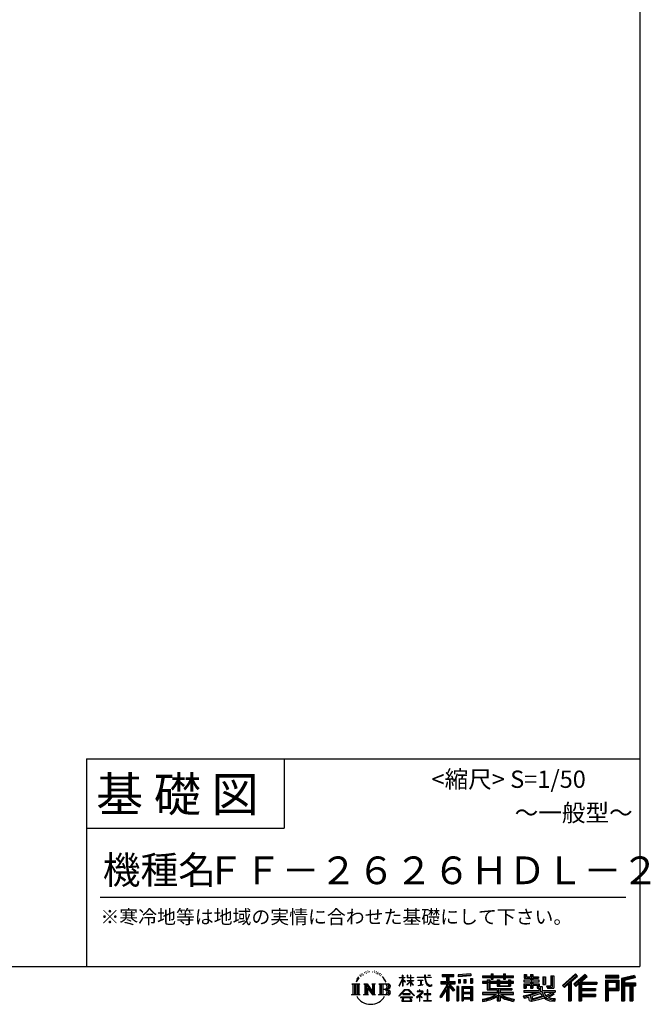
# Model space of a CAD drawing. Extents: x 275 to 20460, y -273 to 13882.
# Drawn here: x 15901 to 20460, y -273 to 6840 of the extents above; entities that cross this region are included whole.
import ezdxf
from ezdxf.enums import TextEntityAlignment as Align

# ---------------------------------------------------------------- set-up
doc = ezdxf.new("R2010")
doc.units = 0
doc.header["$LTSCALE"] = 20
doc.layers.add('仕様書枠', color=230, linetype='CONTINUOUS')
doc.layers.add('文字', color=7, linetype='CONTINUOUS')
doc.styles.add('STYLE2', font='txt')

msp = doc.modelspace()

# ---------------------------------------------------------------- linework, layer by layer
at = {"layer": '仕様書枠', "ltscale": 50}
for p, q in [((20384, 13882), (20384, 0)), ((16384, 1500), (20384, 1500)), ((16384, 1000), (17814, 1000)), ((275, 0), (20384, 0))]:
    msp.add_line(p, q, dxfattribs=at)
at = {"layer": '仕様書枠', "linetype": 'Continuous', "ltscale": 50}
for p, q in [((16384, 1500), (16384, 0)), ((17814, 1500), (17814, 1000))]:
    msp.add_line(p, q, dxfattribs=at)
at = {"layer": '文字', "color": 7, "ltscale": 50}
msp.add_line((16484, 500), (20284, 500), dxfattribs=at)
at = {"layer": '文字', "ltscale": 0.5}
for p, q in [((18361.623, -59.89), (18359.837, -66.517)), ((18371.906, -53.673), (18370.607, -56.268)), ((18377.336, -66.176), (18374.149, -66.176)), ((18381.822, -53.083), (18380.287, -55.796)), ((18388.314, -61.812), (18386.662, -61.694)), ((18392.682, -40.227), (18391.856, -41.996)), ((18398.23, -46.006), (18394.335, -46.95)), ((18405.785, -36.334), (18404.133, -38.458)), ((18408.5, -49.899), (18405.785, -49.899)), ((18419.951, -44.473), (18417.118, -44.355)), ((18421.014, -31.381), (18418.417, -32.914)), ((18431.166, -38.222), (18427.978, -38.34)), ((18449.876, -37.822), (18451.587, -37.912)), ((18465.903, -42.859), (18462.751, -44.029)), ((18462.931, -32.424), (18465.993, -33.413)), ((18478.364, -47.358), (18476.653, -47.627)), ((18478.994, -35.752), (18480.524, -38.001)), ((18483.676, -51.856), (18484.936, -51.856)), ((18487.007, -44.839), (18487.997, -45.828)), ((18492.139, -54.105), (18487.547, -54.914)), ((18491.329, -41.78), (18492.859, -43.849)), ((18502.223, -60.852), (18498.892, -61.032)), ((18504.474, -49.517), (18505.555, -52.126)), ((18510.533, -65.745), (18507.832, -66.555)), ((18514.675, -57.649), (18515.756, -59.718)), ((18668.555, -79.318), (18668.555, -61.958)), ((18670.805, -61.958), (18668.555, -61.958)), ((18670.805, -61.958), (18670.805, -79.318)), ((18701.592, -61.958), (18701.592, -81.98)), ((18705.945, -61.958), (18701.592, -61.958)), ((18705.945, -61.958), (18705.945, -79.318)), ((18726.186, -61.958), (18726.186, -79.318)), ((18728.436, -61.958), (18726.186, -61.958)), ((18728.436, -79.318), (18728.436, -61.958)), ((18828.392, -61.958), (18828.392, -77.337)), ((18834.849, -61.958), (18828.392, -61.958)), ((18834.849, -77.337), (18834.849, -61.958)), ((18852.935, -61.958), (18872.243, -61.958)), ((18852.935, -61.958), (18852.935, -62.047)), ((18852.935, -62.047), (18872.243, -62.047)), ((18872.243, -62.047), (18872.243, -61.958)), ((18954.523, -58.149), (18954.523, -73.443)), ((18954.523, -58.149), (19039.408, -58.149)), ((18954.523, -65.265), (19039.408, -65.265)), ((18994.277, -63.592), (18994.277, -248.177)), ((19039.408, -73.443), (19039.408, -58.149)), ((19162.88, -52.717), (19072.154, -60.016)), ((19072.154, -60.016), (19072.154, -75.253)), ((19162.88, -62.494), (19072.154, -69.792)), ((19162.88, -67.954), (19072.154, -75.253)), ((19162.88, -52.717), (19162.88, -67.954)), ((19247.799, -67.006), (19247.799, -80.608)), ((19247.799, -67.006), (19310.541, -67.006)), ((19310.541, -52.261), (19310.541, -67.006)), ((19310.541, -52.261), (19324.69, -52.261)), ((19317.658, -52.261), (19317.658, -91.727)), ((19324.69, -67.006), (19324.69, -52.261)), ((19324.69, -67.006), (19399.729, -67.006)), ((19399.729, -52.261), (19399.729, -67.006)), ((19399.729, -52.261), (19413.878, -52.261)), ((19406.846, -52.261), (19406.846, -91.727)), ((19413.878, -67.006), (19413.878, -52.261)), ((19413.878, -67.006), (19470.452, -67.006)), ((19470.452, -80.608), (19470.452, -67.006)), ((19548.507, -58.845), (19548.507, -83.654)), ((19548.507, -58.845), (19564.098, -58.845)), ((19556.461, -58.845), (19556.461, -83.654)), ((19564.098, -58.845), (19564.098, -75.163)), ((19593.674, -58.845), (19593.674, -75.163)), ((19593.674, -58.845), (19611.602, -58.845)), ((19601.629, -58.845), (19601.629, -156.234)), ((19611.602, -58.845), (19611.602, -75.163)), ((19741.637, -68.024), (19761.901, -68.024)), ((19741.637, -68.024), (19741.637, -140.409)), ((19751.015, -68.024), (19751.015, -148.7)), ((19761.901, -68.024), (19761.901, -156.234)), ((19918.534, -54.227), (19824.951, -136.997)), ((19922.323, -58.142), (19828.844, -140.821)), ((19835.55, -147.408), (19929.396, -65.448)), ((19889.05, -107.911), (19933.186, -69.364)), ((19989.11, -58.224), (19906.966, -128.281)), ((19993.008, -62.053), (19910.58, -132.352)), ((19916.865, -139.431), (19999.678, -68.605)), ((19933.186, -69.364), (19918.534, -54.227)), ((20003.576, -72.433), (19989.11, -58.224)), ((20231.685, -64.406), (20134.986, -64.406)), ((20134.986, -64.406), (20134.986, -82.36)), ((20231.685, -69.849), (20134.986, -69.849)), ((20231.685, -82.36), (20231.685, -64.406)), ((20345.262, -65.069), (20252.179, -87.275)), ((20346.672, -70.328), (20257.622, -91.572)), ((20345.262, -65.069), (20349.879, -82.292)), ((18301.87, -125.583), (18360.607, -125.583)), ((18301.87, -125.583), (18310.295, -132.29)), ((18310.295, -132.29), (18310.295, -199.482)), ((18321.181, -125.583), (18321.181, -205.961)), ((18332.068, -125.583), (18332.068, -205.961)), ((18340.881, -92.551), (18333.092, -111.605)), ((18333.092, -111.605), (18334.846, -111.605)), ((18338.657, -102.82), (18334.846, -111.605)), ((18347.442, -89.079), (18338.657, -102.82)), ((18340.881, -92.551), (18353.973, -75.744)), ((18342.954, -125.583), (18342.954, -205.961)), ((18352.877, -82.598), (18347.442, -89.079)), ((18360.607, -125.583), (18353.197, -131.482)), ((18353.197, -131.482), (18353.197, -200.068)), ((18368.718, -73.135), (18365.885, -73.135)), ((18388.48, -125.583), (18395.545, -129.662)), ((18388.48, -125.583), (18413.362, -125.583)), ((18395.545, -129.662), (18395.545, -200.361)), ((18406.431, -125.583), (18406.431, -205.961)), ((18406.671, -125.583), (18459.391, -199.33)), ((18411.874, -140.768), (18457.469, -205.961)), ((18413.362, -125.583), (18452.886, -180.871)), ((18446.328, -125.583), (18452.886, -129.369)), ((18446.328, -125.583), (18470.377, -125.583)), ((18452.886, -129.369), (18452.886, -180.871)), ((18459.391, -125.583), (18459.391, -205.961)), ((18470.377, -125.583), (18464.834, -128.783)), ((18464.834, -128.783), (18464.834, -201.24)), ((18497.072, -125.583), (18564.451, -125.583)), ((18497.072, -125.583), (18503.63, -129.369)), ((18503.63, -129.369), (18503.63, -200.654)), ((18515.348, -125.583), (18515.348, -205.961)), ((18532.305, -82.131), (18524.054, -71.917)), ((18526.234, -125.583), (18526.234, -205.961)), ((18527.94, -81.768), (18539.339, -98.852)), ((18543.939, -100.293), (18532.305, -82.131)), ((18539.339, -98.852), (18545.576, -109.758)), ((18548.267, -111.605), (18543.456, -99.346)), ((18545.576, -109.758), (18546.105, -111.605)), ((18546.105, -111.605), (18548.267, -111.605)), ((18645.535, -138.977), (18668.555, -88.662)), ((18645.535, -138.977), (18646.509, -139.544)), ((18645.672, -79.318), (18645.672, -81.98)), ((18645.672, -79.318), (18668.555, -79.318)), ((18668.555, -81.98), (18645.672, -81.98)), ((18646.509, -139.544), (18668.555, -97.142)), ((18668.555, -81.98), (18668.555, -88.662)), ((18668.555, -97.142), (18668.555, -142.527)), ((18670.805, -79.318), (18685.7, -79.318)), ((18670.805, -81.98), (18670.805, -93.388)), ((18685.7, -81.98), (18670.805, -81.98)), ((18689.944, -110.083), (18670.805, -93.388)), ((18688.4, -112.59), (18670.805, -101.012)), ((18670.805, -101.012), (18670.805, -142.527)), ((18685.7, -79.318), (18685.7, -81.98)), ((18688.4, -112.59), (18689.944, -110.083)), ((18700.967, -130.433), (18726.186, -107.562)), ((18700.967, -130.433), (18702.674, -132.22)), ((18726.186, -81.98), (18701.592, -81.98)), ((18701.592, -100.324), (18701.592, -103.145)), ((18701.592, -100.324), (18726.186, -100.324)), ((18701.592, -103.145), (18726.186, -103.145)), ((18702.674, -132.22), (18726.186, -109.668)), ((18705.945, -79.318), (18726.186, -79.318)), ((18726.186, -81.98), (18726.186, -100.324)), ((18726.186, -103.145), (18726.186, -107.704)), ((18726.186, -109.572), (18726.186, -142.527)), ((18728.436, -79.318), (18747.505, -79.318)), ((18728.436, -100.324), (18728.436, -81.98)), ((18747.505, -81.98), (18728.436, -81.98)), ((18728.436, -100.324), (18748.356, -100.324)), ((18728.436, -110.456), (18728.436, -103.145)), ((18728.436, -103.145), (18748.356, -103.145)), ((18747.463, -133.729), (18728.436, -110.456)), ((18728.436, -142.527), (18728.436, -112.4)), ((18746.291, -134.844), (18728.436, -112.4)), ((18747.463, -133.729), (18746.291, -134.844)), ((18747.505, -79.318), (18747.505, -81.98)), ((18748.356, -100.324), (18748.356, -103.145)), ((18775.771, -77.337), (18775.771, -80.817)), ((18775.771, -77.337), (18828.392, -77.337)), ((18828.895, -80.817), (18775.771, -80.817)), ((18780.085, -98.314), (18780.085, -100.836)), ((18780.085, -98.314), (18815.209, -98.314)), ((18797.818, -100.836), (18780.085, -100.836)), ((18781.523, -138.286), (18816.167, -133.185)), ((18781.523, -136.648), (18797.818, -133.563)), ((18781.523, -136.648), (18781.523, -138.286)), ((18797.818, -100.836), (18797.818, -133.563)), ((18815.209, -100.836), (18804.185, -100.836)), ((18804.185, -100.836), (18804.185, -132.358)), ((18804.185, -132.358), (18816.167, -130.089)), ((18815.209, -98.314), (18815.209, -100.836)), ((18816.167, -130.089), (18816.167, -133.185)), ((18828.895, -80.817), (18829.69, -87.177)), ((18829.69, -87.177), (18834.1, -107.888)), ((18834.1, -107.888), (18838.294, -117.945)), ((18876.077, -80.817), (18834.832, -80.817)), ((18836.283, -94.225), (18834.832, -80.817)), ((18834.849, -77.337), (18876.077, -77.337)), ((18839.237, -107.258), (18836.283, -94.225)), ((18838.294, -117.945), (18845.417, -129.248)), ((18844.874, -118.524), (18839.237, -107.258)), ((18850.311, -127.577), (18844.874, -118.524)), ((18845.417, -129.248), (18854.859, -137.862)), ((18860.472, -135.326), (18850.311, -127.577)), ((18854.859, -137.862), (18861.489, -141.369)), ((18864.318, -136.723), (18860.472, -135.326)), ((18861.489, -141.369), (18865.913, -142.607)), ((18869.135, -137.365), (18864.318, -136.723)), ((18873.829, -136.583), (18869.135, -137.365)), ((18870.234, -142.607), (18878.615, -139.102)), ((18879.965, -132.495), (18873.829, -136.583)), ((18876.077, -77.337), (18876.077, -80.817)), ((18878.615, -139.102), (18882.76, -136.475)), ((18882.76, -136.475), (18879.965, -132.495)), ((18985.904, -140.124), (18938.005, -216.94)), ((18994.277, -136.983), (18942.623, -219.82)), ((18945.914, -107.891), (18985.904, -107.891)), ((18945.914, -107.891), (18945.914, -125.803)), ((18945.914, -116.589), (19049.88, -116.589)), ((18945.914, -125.803), (18985.904, -125.803)), ((18954.523, -73.443), (18985.904, -73.443)), ((18985.904, -73.443), (18985.904, -107.891)), ((18985.904, -125.803), (18985.904, -140.124)), ((19043.466, -173.272), (18994.277, -117.594)), ((19003.536, -73.443), (19003.536, -107.891)), ((19003.536, -73.443), (19039.408, -73.443)), ((19003.536, -107.891), (19049.88, -107.891)), ((19003.536, -140.096), (19003.536, -248.177)), ((19037.272, -178.281), (19003.536, -140.096)), ((19047.545, -169.668), (19008.792, -125.803)), ((19008.792, -125.803), (19049.88, -125.803)), ((19049.88, -125.803), (19049.88, -107.891)), ((19073.303, -94.583), (19084.458, -94.583)), ((19073.303, -94.583), (19073.303, -119.912)), ((19084.458, -119.912), (19073.303, -119.912)), ((19079.014, -94.583), (19079.014, -119.912)), ((19084.458, -94.583), (19084.458, -119.912)), ((19112.812, -94.583), (19126.783, -94.583)), ((19112.812, -94.583), (19112.812, -119.912)), ((19126.783, -119.912), (19112.812, -119.912)), ((19119.929, -94.583), (19119.929, -119.912)), ((19126.783, -94.583), (19126.783, -119.912)), ((19160.038, -87.602), (19173.69, -87.602)), ((19160.038, -87.602), (19160.038, -119.912)), ((19160.038, -119.912), (19173.69, -119.912)), ((19167.155, -87.602), (19167.155, -119.912)), ((19173.69, -87.602), (19173.69, -119.912)), ((19247.799, -72.449), (19470.452, -72.449)), ((19247.799, -80.608), (19310.541, -80.608)), ((19247.799, -109.633), (19247.799, -119.721)), ((19280.742, -109.633), (19247.799, -109.633)), ((19470.452, -115.076), (19247.799, -115.076)), ((19247.799, -119.721), (19280.742, -119.721)), ((19280.742, -97.706), (19280.742, -109.633)), ((19280.742, -97.706), (19299.655, -97.706)), ((19280.742, -119.721), (19280.742, -168.96)), ((19291.7, -97.706), (19291.7, -168.96)), ((19299.655, -97.706), (19299.655, -109.633)), ((19352.301, -109.633), (19299.655, -109.633)), ((19299.655, -119.721), (19299.655, -159.448)), ((19299.655, -119.721), (19352.301, -119.721)), ((19310.541, -80.608), (19310.541, -91.727)), ((19310.541, -91.727), (19324.69, -91.727)), ((19324.69, -80.608), (19399.729, -80.608)), ((19324.69, -91.727), (19324.69, -80.608)), ((19352.301, -97.706), (19352.301, -109.633)), ((19352.301, -97.706), (19368.675, -97.706)), ((19352.301, -119.721), (19352.301, -142.741)), ((19360.721, -97.706), (19360.721, -142.741)), ((19368.675, -97.706), (19368.675, -109.633)), ((19434.083, -109.633), (19368.675, -109.633)), ((19368.675, -119.721), (19368.675, -138.989)), ((19368.675, -119.721), (19434.083, -119.721)), ((19368.675, -138.989), (19434.083, -138.989)), ((19399.729, -80.608), (19399.729, -91.727)), ((19399.729, -91.727), (19413.878, -91.727)), ((19413.878, -91.727), (19413.878, -80.608)), ((19413.878, -80.608), (19470.452, -80.608)), ((19434.083, -97.706), (19449.605, -97.706)), ((19434.083, -97.706), (19434.083, -109.633)), ((19434.083, -119.721), (19434.083, -138.989)), ((19441.651, -97.706), (19441.651, -142.741)), ((19449.605, -97.706), (19449.605, -109.633)), ((19470.452, -109.633), (19449.605, -109.633)), ((19449.605, -119.721), (19449.605, -142.741)), ((19449.605, -119.721), (19470.452, -119.721)), ((19470.452, -119.721), (19470.452, -109.633)), ((19544.876, -99.639), (19544.876, -110.17)), ((19593.674, -99.639), (19544.876, -99.639)), ((19544.876, -110.17), (19593.674, -110.17)), ((19544.876, -125.646), (19544.876, -156.234)), ((19544.876, -125.646), (19593.674, -125.646)), ((19548.507, -83.654), (19593.674, -83.654)), ((19552.83, -125.646), (19552.83, -156.234)), ((19561.476, -135.563), (19561.476, -156.234)), ((19561.476, -135.563), (19593.674, -135.563)), ((19564.098, -75.163), (19593.674, -75.163)), ((19593.674, -83.654), (19593.674, -99.639)), ((19593.674, -110.17), (19593.674, -125.646)), ((19593.674, -135.563), (19593.674, -156.234)), ((19611.602, -75.163), (19651.318, -75.163)), ((19611.602, -83.654), (19611.602, -99.639)), ((19611.602, -83.654), (19651.318, -83.654)), ((19657.671, -99.639), (19611.602, -99.639)), ((19611.602, -110.17), (19657.671, -110.17)), ((19611.602, -110.17), (19611.602, -125.646)), ((19611.602, -125.646), (19657.671, -125.646)), ((19611.602, -135.563), (19611.602, -156.234)), ((19611.602, -135.563), (19642.212, -135.563)), ((19642.212, -135.563), (19642.212, -156.234)), ((19650.166, -125.646), (19650.166, -156.234)), ((19651.318, -75.163), (19651.318, -83.654)), ((19657.671, -110.17), (19657.671, -99.639)), ((19657.671, -125.646), (19657.671, -143.905)), ((19683.231, -75.163), (19683.231, -129.523)), ((19683.231, -75.163), (19701.158, -75.163)), ((19683.231, -129.523), (19701.158, -129.523)), ((19691.185, -75.163), (19691.185, -129.523)), ((19701.158, -75.163), (19701.158, -129.523)), ((19710.645, -140.409), (19717.011, -156.234)), ((19710.645, -140.409), (19741.637, -140.409)), ((19824.951, -136.997), (19839.445, -151.234)), ((19839.445, -151.234), (19868.107, -126.202)), ((19868.107, -126.202), (19868.107, -248.177)), ((19878.164, -110.192), (19878.164, -248.177)), ((19889.05, -107.911), (19889.05, -248.177)), ((19906.966, -128.281), (19920.48, -143.502)), ((19920.48, -143.502), (19943.225, -124.049)), ((19943.225, -124.049), (19943.225, -248.177)), ((19948.668, -112.231), (19948.668, -248.177)), ((19955.993, -113.129), (20003.576, -72.433)), ((19955.993, -113.129), (20073.662, -113.129)), ((19957.452, -121.127), (20073.662, -121.127)), ((19957.452, -121.363), (19957.452, -248.177)), ((19962.895, -128.661), (19962.895, -159.361)), ((19962.895, -128.661), (20073.662, -128.661)), ((20073.662, -113.129), (20073.662, -128.661)), ((20134.986, -76.917), (20231.685, -76.917)), ((20134.986, -82.36), (20231.685, -82.36)), ((20134.986, -99.317), (20231.685, -99.317)), ((20134.986, -99.317), (20134.986, -248.177)), ((20140.429, -104.76), (20226.242, -104.76)), ((20140.429, -104.76), (20140.429, -248.177)), ((20150.145, -104.76), (20150.145, -248.177)), ((20155.588, -113.793), (20213.006, -113.793)), ((20155.588, -156.805), (20155.588, -113.793)), ((20213.006, -113.793), (20213.006, -156.805)), ((20218.449, -104.76), (20218.449, -167.528)), ((20226.242, -104.76), (20226.242, -167.528)), ((20231.685, -99.317), (20231.685, -172.972)), ((20252.179, -87.275), (20252.179, -248.177)), ((20257.622, -91.572), (20257.622, -248.177)), ((20348.616, -76.997), (20263.065, -97.406)), ((20263.065, -97.406), (20263.065, -248.177)), ((20268.708, -96.06), (20268.708, -248.177)), ((20268.708, -124.837), (20352.386, -124.837)), ((20268.708, -133.593), (20352.386, -133.593)), ((20349.879, -82.292), (20274.151, -100.357)), ((20274.151, -100.357), (20274.151, -119.394)), ((20274.151, -119.394), (20352.386, -119.394)), ((20274.151, -139.036), (20274.151, -248.177)), ((20274.151, -139.036), (20312.968, -139.036)), ((20312.968, -139.036), (20312.968, -248.177)), ((20318.411, -133.593), (20318.411, -248.177)), ((20327.595, -133.593), (20327.595, -248.177)), ((20333.038, -139.036), (20333.038, -248.177)), ((20333.038, -139.036), (20352.386, -139.036)), ((20352.386, -119.394), (20352.386, -139.036)), ((18299.073, -205.961), (18310.295, -199.482)), ((18363.404, -205.961), (18299.073, -205.961)), ((18363.404, -205.961), (18353.197, -200.068)), ((18385.845, -205.961), (18395.545, -200.361)), ((18423.282, -205.961), (18385.845, -205.961)), ((18416.627, -157.061), (18450.826, -205.961)), ((18416.627, -157.061), (18416.627, -202.119)), ((18423.282, -205.961), (18416.627, -202.119)), ((18473.011, -205.961), (18450.826, -205.961)), ((18473.011, -205.961), (18464.834, -201.24)), ((18494.438, -205.961), (18503.63, -200.654)), ((18563.894, -205.961), (18494.438, -205.961)), ((18559.008, -165.215), (18526.234, -165.215)), ((18641.692, -212.186), (18681.963, -165.307)), ((18645.432, -215.107), (18641.692, -212.186)), ((18687.049, -170.129), (18645.432, -215.107)), ((18670.805, -142.527), (18668.555, -142.527)), ((18670.956, -197.167), (18670.956, -201.547)), ((18723.843, -197.167), (18670.956, -197.167)), ((18670.956, -201.547), (18723.843, -201.547)), ((18681.963, -165.307), (18714.309, -165.307)), ((18709.381, -170.129), (18687.049, -170.129)), ((18752.673, -212.964), (18709.381, -170.129)), ((18714.309, -165.307), (18756.1, -209.807)), ((18723.843, -201.547), (18723.843, -197.167)), ((18728.436, -142.527), (18726.186, -142.527)), ((18756.1, -209.807), (18752.673, -212.964)), ((18806.26, -193.12), (18770.707, -222.894)), ((18773.02, -225.59), (18790.355, -211.916)), ((18773.747, -177.697), (18773.747, -181.192)), ((18790.355, -177.697), (18773.747, -177.697)), ((18773.747, -181.192), (18798.024, -181.192)), ((18794.083, -168.626), (18790.355, -168.626)), ((18790.355, -168.626), (18790.355, -177.697)), ((18790.355, -211.916), (18790.355, -250.223)), ((18792.825, -208.45), (18816.891, -188.707)), ((18810.438, -223.534), (18792.825, -208.45)), ((18794.083, -177.697), (18794.083, -168.626)), ((18812.382, -177.697), (18794.083, -177.697)), ((18794.304, -213.14), (18808.322, -225.745)), ((18794.304, -250.223), (18794.304, -213.14)), ((18798.024, -181.192), (18802.987, -182.094)), ((18802.987, -182.094), (18807.346, -187.693)), ((18807.346, -187.693), (18806.26, -193.12)), ((18810.7, -183.14), (18811.448, -184.101)), ((18811.448, -183.14), (18810.7, -183.14)), ((18811.448, -184.101), (18811.448, -183.14)), ((18813.437, -177.778), (18812.382, -177.697)), ((18814.751, -178.788), (18813.437, -177.778)), ((18816.324, -180.359), (18814.751, -178.788)), ((18816.891, -181.87), (18816.324, -180.359)), ((18816.891, -188.707), (18816.891, -181.87)), ((18825.785, -197.61), (18825.785, -201.326)), ((18848.15, -197.61), (18825.785, -197.61)), ((18825.785, -201.326), (18848.15, -201.326)), ((18851.435, -169.953), (18848.15, -169.953)), ((18848.15, -169.953), (18848.15, -197.61)), ((18848.15, -201.326), (18848.15, -246.507)), ((18851.435, -197.61), (18851.435, -169.953)), ((18874.022, -197.61), (18851.435, -197.61)), ((18851.435, -201.326), (18874.022, -201.326)), ((18851.435, -246.507), (18851.435, -201.326)), ((18865.913, -142.607), (18870.234, -142.607)), ((18874.022, -201.326), (18874.022, -197.61)), ((18985.904, -165.664), (18948.732, -225.277)), ((18985.904, -165.664), (18985.904, -248.177)), ((19047.545, -169.668), (19037.272, -178.281)), ((19073.008, -143.671), (19060.766, -143.671)), ((19060.766, -143.671), (19060.766, -248.177)), ((19067.565, -143.671), (19067.565, -248.177)), ((19073.008, -143.671), (19073.008, -248.177)), ((19096.415, -143.671), (19173.915, -143.671)), ((19096.415, -143.671), (19096.415, -248.177)), ((19101.858, -150.787), (19168.471, -150.787)), ((19101.858, -150.787), (19101.858, -248.177)), ((19168.471, -192.33), (19101.858, -192.33)), ((19161.128, -158.89), (19107.199, -158.89)), ((19107.199, -158.89), (19107.199, -186.886)), ((19161.128, -186.886), (19107.199, -186.886)), ((19107.199, -196.698), (19107.199, -225.66)), ((19161.128, -196.698), (19107.199, -196.698)), ((19161.128, -158.89), (19161.128, -186.886)), ((19161.128, -196.698), (19161.128, -225.66)), ((19168.471, -150.787), (19168.471, -248.177)), ((19173.915, -143.671), (19173.915, -248.177)), ((19247.799, -188.289), (19247.799, -202.31)), ((19352.216, -188.289), (19247.799, -188.289)), ((19470.452, -193.732), (19247.799, -193.732)), ((19247.799, -202.31), (19348.198, -202.31)), ((19280.742, -168.96), (19352.216, -168.96)), ((19299.655, -159.448), (19459.655, -159.448)), ((19352.216, -168.96), (19352.216, -188.289)), ((19352.301, -142.741), (19449.605, -142.741)), ((19362.815, -159.448), (19362.815, -248.177)), ((19373.701, -168.96), (19459.655, -168.96)), ((19373.701, -168.96), (19373.701, -188.289)), ((19470.452, -188.289), (19373.701, -188.289)), ((19377.72, -202.31), (19470.452, -202.31)), ((19459.655, -159.448), (19459.655, -168.96)), ((19470.452, -202.31), (19470.452, -188.289)), ((19541.533, -212.397), (19588.358, -201.354)), ((19541.533, -212.397), (19547.095, -229.926)), ((19544.876, -156.234), (19561.476, -156.234)), ((19544.876, -174.104), (19544.876, -186.705)), ((19544.876, -174.104), (19653.629, -174.104)), ((19544.876, -186.705), (19659.913, -186.705)), ((19675.377, -181.635), (19545.304, -224.28)), ((19588.358, -201.354), (19633.902, -186.705)), ((19590.824, -209.356), (19598.4, -243.417)), ((19593.674, -156.234), (19611.602, -156.234)), ((19669.526, -195.744), (19603.594, -216.626)), ((19607.634, -234.792), (19679.687, -212.33)), ((19642.212, -156.234), (19653.629, -156.234)), ((19653.629, -156.234), (19653.629, -174.104)), ((19657.671, -143.905), (19679.011, -143.905)), ((19664.516, -143.905), (19664.516, -185.196)), ((19679.687, -212.33), (19669.526, -195.744)), ((19675.377, -181.635), (19693.851, -219.071)), ((19679.011, -143.905), (19679.011, -174.104)), ((19679.011, -174.104), (19771.695, -174.104)), ((19690.019, -186.705), (19755.61, -186.705)), ((19690.019, -186.705), (19705.736, -212.33)), ((19758.624, -197.325), (19701.817, -224.302)), ((19752.445, -188.208), (19705.736, -212.33)), ((19714.821, -148.7), (19751.015, -148.7)), ((19717.011, -156.234), (19761.901, -156.234)), ((19762.068, -202.405), (19723.625, -223.305)), ((19751.426, -186.705), (19771.695, -186.705)), ((19752.445, -188.208), (19762.068, -202.405)), ((19771.695, -174.104), (19771.695, -186.705)), ((19957.452, -166.699), (20063.476, -166.699)), ((19957.452, -208.295), (20063.476, -208.295)), ((19962.895, -159.361), (20063.476, -159.361)), ((19962.895, -174.233), (20063.476, -174.233)), ((19962.895, -174.233), (19962.895, -200.297)), ((19962.895, -200.297), (20063.476, -200.297)), ((20063.476, -159.361), (20063.476, -174.233)), ((20063.476, -200.297), (20063.476, -215.829)), ((20150.145, -167.528), (20226.242, -167.528)), ((20155.588, -156.805), (20213.006, -156.805)), ((20155.588, -172.972), (20231.685, -172.972)), ((20155.588, -172.972), (20155.588, -248.177)), ((18654.127, -220.841), (18654.127, -225)), ((18741.558, -220.841), (18654.127, -220.841)), ((18654.127, -225), (18671.222, -225)), ((18671.222, -225), (18663.206, -249.028)), ((18663.206, -249.028), (18663.206, -250.784)), ((18663.206, -250.784), (18664.181, -251.108)), ((18664.181, -251.108), (18733.527, -251.108)), ((18672.812, -235.948), (18672.326, -241.29)), ((18672.326, -241.29), (18676.005, -247.171)), ((18678.579, -225), (18672.812, -235.948)), ((18676.005, -247.171), (18724.257, -247.171)), ((18678.579, -225), (18721.62, -225)), ((18727.966, -236.529), (18721.62, -225)), ((18724.257, -247.171), (18727.516, -242.829)), ((18736.091, -243.338), (18724.936, -225)), ((18724.936, -225), (18741.558, -225)), ((18727.516, -242.829), (18727.966, -236.529)), ((18733.527, -251.108), (18735.388, -250.671)), ((18735.388, -250.671), (18736.223, -249.956)), ((18736.492, -245.473), (18736.091, -243.338)), ((18736.223, -249.956), (18736.648, -248.427)), ((18736.648, -248.427), (18736.492, -245.473)), ((18741.558, -225), (18741.558, -220.841)), ((18770.707, -222.894), (18773.02, -225.59)), ((18790.355, -250.223), (18794.304, -250.223)), ((18808.322, -225.745), (18810.438, -223.534)), ((18823.349, -246.507), (18848.15, -246.507)), ((18823.349, -250.002), (18823.349, -246.507)), ((18876.458, -250.002), (18823.349, -250.002)), ((18851.435, -246.507), (18876.458, -246.507)), ((18876.458, -246.507), (18876.458, -250.002)), ((18938.005, -216.94), (18948.732, -225.277)), ((18985.904, -248.177), (19003.536, -248.177)), ((19060.766, -248.177), (19073.008, -248.177)), ((19096.415, -248.177), (19107.199, -248.177)), ((19168.471, -231.103), (19101.858, -231.103)), ((19161.128, -225.66), (19107.199, -225.66)), ((19161.128, -235.471), (19107.199, -235.471)), ((19107.199, -235.471), (19107.199, -248.177)), ((19161.128, -235.471), (19161.128, -248.177)), ((19173.915, -248.177), (19161.128, -248.177)), ((19247.799, -236.231), (19247.799, -252.878)), ((19352.216, -218.951), (19352.216, -248.177)), ((19352.216, -248.177), (19373.701, -248.177)), ((19373.701, -218.951), (19373.701, -248.177)), ((19476.408, -235.964), (19471.954, -251.924)), ((19547.095, -229.926), (19582.833, -222.023)), ((19584.693, -239.372), (19582.833, -222.023)), ((19586.936, -247.439), (19584.693, -239.372)), ((19594.359, -251.802), (19586.936, -247.439)), ((19601.7, -252.136), (19594.359, -251.802)), ((19598.4, -243.417), (19691.371, -214.046)), ((19622.372, -248.896), (19601.7, -252.136)), ((19603.594, -216.626), (19607.634, -234.792)), ((19652.009, -240.933), (19622.372, -248.896)), ((19692.776, -228.204), (19652.009, -240.933)), ((19705.736, -238.671), (19692.776, -228.204)), ((19710.943, -230.294), (19693.851, -219.071)), ((19732.923, -249.724), (19705.736, -238.671)), ((19750.876, -244.586), (19710.943, -230.294)), ((19743.448, -232.247), (19723.625, -223.305)), ((19768.534, -252.991), (19732.923, -249.724)), ((19758.817, -234.109), (19743.448, -232.247)), ((19770.263, -244.586), (19750.876, -244.586)), ((19772.538, -233.525), (19758.817, -234.109)), ((19772.538, -233.525), (19768.534, -252.991)), ((19868.107, -248.177), (19889.05, -248.177)), ((19943.225, -248.177), (19962.895, -248.177)), ((19962.895, -215.829), (20063.476, -215.829)), ((19962.895, -215.829), (19962.895, -248.177)), ((20134.986, -248.177), (20155.588, -248.177)), ((20252.179, -248.177), (20274.151, -248.177)), ((20312.968, -248.177), (20333.038, -248.177))]:
    msp.add_line(p, q, dxfattribs=at)
for centre, radius, start, end in [((18535.75, -144.934), 21.161, 286.5830671, 66.1299662), ((18535.75, -144.934), 32.047, 300.5927253, 37.1442283), ((18564.451, -142.678), 17.094, 269.3005324, 90), ((18564.451, -142.678), 11.651, 315.5889426, 53.4025583), ((18535.75, -186.003), 21.161, 289.4125992, 79.2282544), ((18535.75, -186.003), 32.047, 321.4817973, 59.407308), ((18563.894, -188.31), 17.651, 270, 89.3005324), ((18563.894, -188.31), 12.208, 307.0632634, 43.5663564), ((19201.313, 66.899), 306.674, 278.7185686, 298.6175227), ((19201.313, 70.767), 318.626, 278.3891195, 300.4555768), ((19524.604, 69.931), 318.626, 239.4844913, 260.7570436), ((19524.604, 66.899), 306.674, 241.3824773, 261.0056201), ((18438.468, -156.601), 116.742, 210.2856833, 329.7143167), ((19201.313, 67.84), 324.069, 278.2472226, 297.7522983), ((19524.604, 67.84), 324.069, 242.2477017, 260.6499511)]:
    msp.add_arc(centre, radius, start, end, dxfattribs=at)

# ---------------------------------------------------------------- texts
at = {"layer": '文字', "color": 7, "ltscale": 50, "style": 'STYLE2'}
for s, height, p in [(' <縮尺> S=1/50', 125, (18840.167, 1290.131)), ('基 礎 図', 250, (16453.724, 1118.863)), ('機種名', 200, (16501.796, 596.593)), ('※寒冷地等は地域の実情に合わせた基礎にして下さい。', 100, (16485.203, 308.389))]:
    msp.add_text(s, height=height, dxfattribs=at).set_placement(p)
at = {"layer": '文字', "ltscale": 50, "style": 'STYLE2'}
msp.add_text('～一般型～', height=125, dxfattribs=at).set_placement((20332.141, 1047.816), align=Align.RIGHT)
at = {"layer": '文字', "color": 7, "ltscale": 50, "style": 'STYLE2'}
msp.add_text('ＦＦ－２６２６ＨＤＬ－２', height=200, dxfattribs=at).set_placement((18886.812, 594.521), align=Align.CENTER)

doc.saveas('drawing.dxf')
